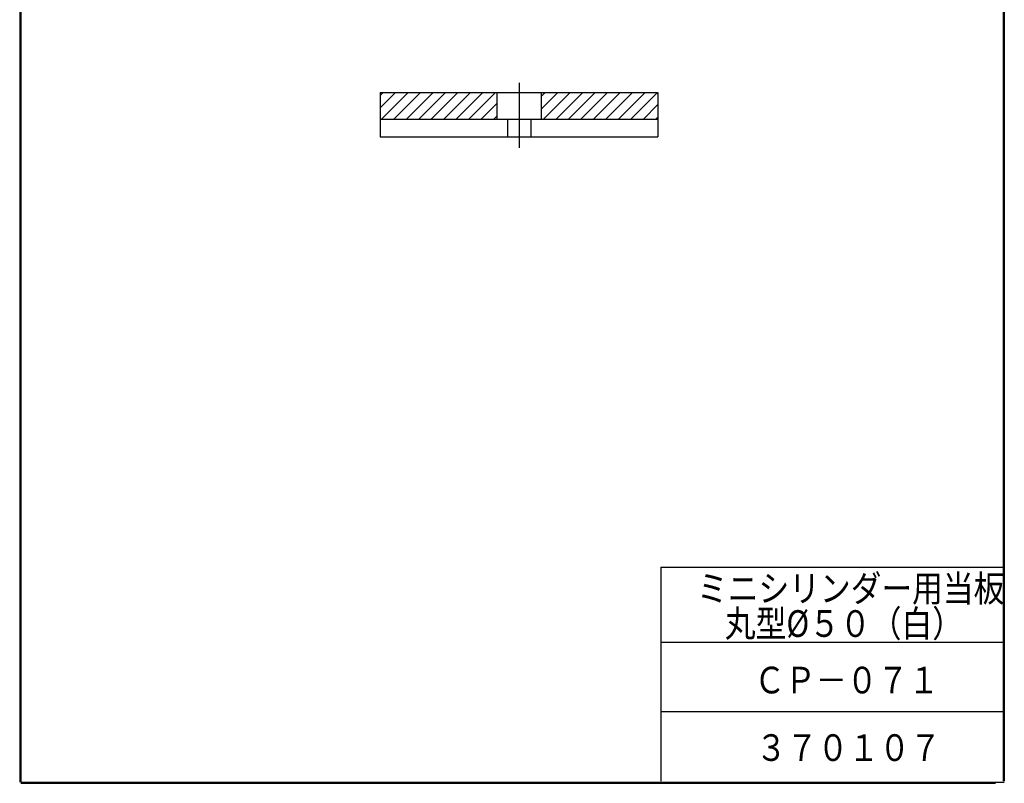
# Model space of a CAD drawing. Extents: x -177 to 0, y 0 to 274.
# Drawn here: x -177 to 0, y 0 to 137 of the extents above; entities that cross this region are included whole.
import ezdxf

# ---------------------------------------------------------------- set-up
doc = ezdxf.new("R2010")
doc.units = 0
doc.layers.get('0').update_dxf_attribs({"linetype": 'CONTINUOUS'})
doc.styles.get("Standard").update_dxf_attribs({"font": 'txt', "bigfont": 'BIGFONT'})

msp = doc.modelspace()

# ---------------------------------------------------------------- linework, layer by layer
at = {"color": 7, "linetype": 'CONTINUOUS'}
for p, q in [((-177.2, 274.29999), (-177.2, -0.2)), ((-177, 274.29999), (-177, -0.2)), ((-0.2, 274.29999), (-0.2, 0)), ((0, 274.29999), (0, 0)), ((-87.334999, 125.70695), (-87.334999, 113.97353)), ((-112.335, 123.94), (-62.334999, 123.94)), ((-112.335, 123.94), (-112.335, 115.94)), ((-112.335, 121.15431), (-109.54931, 123.94)), ((-112.335, 123.39937), (-111.79437, 123.94)), ((-112.10424, 119.13999), (-107.30425, 123.93999)), ((-109.85918, 119.14), (-105.05919, 123.94)), ((-107.61412, 119.14), (-102.81412, 123.94)), ((-105.36906, 119.14), (-100.56906, 123.94)), ((-103.12399, 119.14), (-98.324005, 123.94)), ((-100.87894, 119.14), (-96.078944, 123.94)), ((-98.633865, 119.14), (-93.833871, 123.94)), ((-96.388807, 119.14), (-91.588815, 123.94)), ((-91.334999, 123.94), (-91.334999, 119.14)), ((-83.334999, 123.94), (-83.334999, 119.14)), ((-83.334999, 123.21357), (-82.608568, 123.94)), ((-83.334997, 120.9685), (-80.363505, 123.94)), ((-82.918439, 119.14), (-78.118446, 123.94)), ((-80.673371, 119.14), (-75.873377, 123.94)), ((-78.428313, 119.14), (-73.628319, 123.94)), ((-76.183255, 119.14), (-71.383261, 123.94)), ((-73.938186, 119.13999), (-69.138192, 123.93999)), ((-71.693129, 119.14), (-66.893136, 123.94)), ((-69.448071, 119.14001), (-64.648078, 123.94001)), ((-67.203003, 119.13999), (-62.403007, 123.94)), ((-62.334999, 123.94), (-62.334999, 115.94)), ((-94.143744, 119.14), (-91.334996, 121.94875)), ((-64.957944, 119.14), (-62.334999, 121.76295)), ((-112.335, 119.14), (-62.334999, 119.14)), ((-91.898688, 119.14), (-91.335002, 119.70369)), ((-89.434998, 119.14), (-89.434998, 115.94)), ((-85.235001, 119.14), (-85.235001, 115.94)), ((-62.712887, 119.14), (-62.335004, 119.51788)), ((-112.335, 115.94), (-62.334999, 115.94)), ((-61.799999, 38.5), (-61.799999, 0)), ((-61.799999, 38.5), (0, 38.5)), ((-61.799999, 25), (0, 25)), ((-61.799999, 12.5), (0, 12.5)), ((-177, -0.2), (0, -0.2)), ((-177, -0.4), (-1.600003, -0.4))]:
    msp.add_line(p, q, dxfattribs=at)

# ---------------------------------------------------------------- texts
for s, width, p in [('ミニシリンダー用当板', 0.844483, (-55.297177, 32.280149)), ('丸型%%C５０（白）', 0.845565, (-50.299566, 25.956605)), ('ＣＰ－０７１', 0.847411, (-45.005538, 15.779653)), ('３７０１０７', 0.847411, (-44.709123, 3.626591))]:
    msp.add_text(s, height=4.8000002, dxfattribs=dict(at, width=width)).set_placement(p)

doc.saveas('drawing.dxf')
